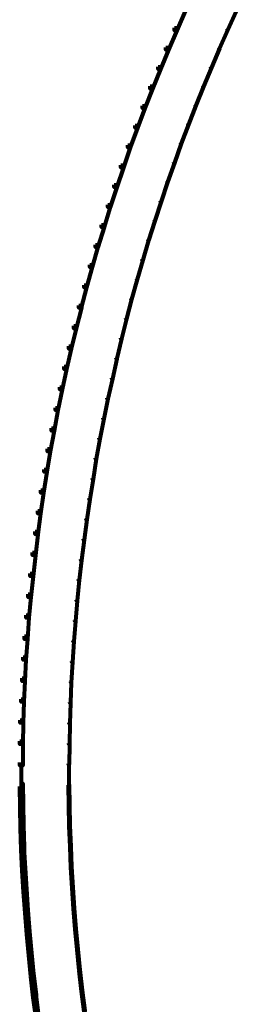
# Model space of a CAD drawing. Units: inches. Extents: x -0.2 to 11.8, y -20.9 to 12.9.
# Drawn here: x -0.2 to 0.5, y -15.6 to -12.5 of the extents above; entities that cross this region are included whole.
import ezdxf

# ---------------------------------------------------------------- set-up
doc = ezdxf.new("R2010")
doc.units = ezdxf.units.IN
doc.header["$MEASUREMENT"] = 0
doc.layers.add('Layer 1', color=7, linetype='Continuous')

# ---------------------------------------------------------------- blocks, each defined once
blk = doc.blocks.new('block 6')
at = {"layer": 'Layer 1', "color": 250, "lineweight": 80, "true_color": 0x231f20}
for points in [[(0.3446, -12.4307), (0.3522, -12.4307), (0.3522, -12.4384), (0.3252, -12.5001), (0.3175, -12.5001), (0.3175, -12.4925)], [(0.516, -12.4376), (0.5174, -12.4376), (0.5174, -12.4391), (0.4896, -12.4988), (0.4882, -12.4988), (0.4882, -12.4974)], [(0.3175, -12.4925), (0.3252, -12.4925), (0.3252, -12.5001), (0.2981, -12.5625), (0.2905, -12.5625), (0.2905, -12.555)], [(0.4882, -12.4974), (0.4896, -12.4974), (0.4896, -12.4988), (0.4633, -12.559), (0.4618, -12.559), (0.4618, -12.5577)], [(0.2905, -12.555), (0.2981, -12.555), (0.2981, -12.5625), (0.2724, -12.6251), (0.2648, -12.6251), (0.2648, -12.6174)], [(0.4618, -12.5577), (0.4633, -12.5577), (0.4633, -12.559), (0.4369, -12.6202), (0.4355, -12.6202), (0.4355, -12.6188)], [(0.2648, -12.6174), (0.2724, -12.6174), (0.2724, -12.6251), (0.2468, -12.6882), (0.2391, -12.6882), (0.2391, -12.6806)], [(0.4355, -12.6188), (0.4369, -12.6188), (0.4369, -12.6202), (0.4119, -12.6813), (0.4105, -12.6813), (0.4105, -12.6798)], [(0.2391, -12.6806), (0.2468, -12.6806), (0.2468, -12.6882), (0.2225, -12.7514), (0.2149, -12.7514), (0.2149, -12.7437)], [(0.4105, -12.6798), (0.4119, -12.6798), (0.4119, -12.6813), (0.3869, -12.7423), (0.3855, -12.7423), (0.3855, -12.7409)], [(0.2149, -12.7437), (0.2225, -12.7437), (0.2225, -12.7514), (0.1989, -12.8145), (0.1912, -12.8145), (0.1912, -12.8068)], [(0.3855, -12.7409), (0.3869, -12.7409), (0.3869, -12.7423), (0.3633, -12.8033), (0.3619, -12.8033), (0.3619, -12.802)], [(0.1912, -12.8068), (0.1989, -12.8068), (0.1989, -12.8145), (0.1753, -12.8783), (0.1677, -12.8783), (0.1677, -12.8707)], [(0.3619, -12.802), (0.3633, -12.802), (0.3633, -12.8033), (0.3397, -12.8651), (0.3384, -12.8651), (0.3384, -12.8638)], [(0.1677, -12.8707), (0.1753, -12.8707), (0.1753, -12.8783), (0.1531, -12.9422), (0.1454, -12.9422), (0.1454, -12.9345)], [(0.3384, -12.8638), (0.3397, -12.8638), (0.3397, -12.8651), (0.3175, -12.9275), (0.3161, -12.9275), (0.3161, -12.9262)], [(0.1454, -12.9345), (0.1531, -12.9345), (0.1531, -12.9422), (0.1316, -13.006), (0.1239, -13.006), (0.1239, -12.9983)], [(0.3161, -12.9262), (0.3175, -12.9262), (0.3175, -12.9275), (0.2953, -12.9893), (0.2939, -12.9893), (0.2939, -12.988)], [(0.1239, -12.9983), (0.1316, -12.9983), (0.1316, -13.006), (0.1108, -13.0698), (0.1031, -13.0698), (0.1031, -13.0621)], [(0.2939, -12.988), (0.2953, -12.988), (0.2953, -12.9893), (0.2745, -13.0517), (0.2731, -13.0517), (0.2731, -13.0504)], [(0.1031, -13.0621), (0.1108, -13.0621), (0.1108, -13.0698), (0.0906, -13.1344), (0.083, -13.1344), (0.083, -13.1267)], [(0.2731, -13.0504), (0.2745, -13.0504), (0.2745, -13.0517), (0.2544, -13.1142), (0.253, -13.1142), (0.253, -13.1128)], [(0.083, -13.1267), (0.0906, -13.1267), (0.0906, -13.1344), (0.0712, -13.1996), (0.0636, -13.1996), (0.0636, -13.1919)], [(0.253, -13.1128), (0.2544, -13.1128), (0.2544, -13.1142), (0.2343, -13.1774), (0.2329, -13.1774), (0.2329, -13.176)], [(0.0636, -13.1919), (0.0712, -13.1919), (0.0712, -13.1996), (0.0525, -13.2641), (0.0448, -13.2641), (0.0448, -13.2565)], [(0.2329, -13.176), (0.2343, -13.176), (0.2343, -13.1774), (0.2155, -13.2405), (0.2141, -13.2405), (0.2141, -13.2392)], [(0.0448, -13.2565), (0.0525, -13.2565), (0.0525, -13.2641), (0.0344, -13.3293), (0.0268, -13.3293), (0.0268, -13.3217)], [(0.2141, -13.2392), (0.2155, -13.2392), (0.2155, -13.2405), (0.1975, -13.3036), (0.1961, -13.3036), (0.1961, -13.3023)], [(0.0268, -13.3217), (0.0344, -13.3217), (0.0344, -13.3293), (0.0171, -13.3945), (0.0095, -13.3945), (0.0095, -13.3869)], [(0.1961, -13.3023), (0.1975, -13.3023), (0.1975, -13.3036), (0.1795, -13.3675), (0.1781, -13.3675), (0.1781, -13.3662)], [(0.0095, -13.3869), (0.0178, -13.3869), (0.0178, -13.3952), (0.0011, -13.4612), (-0.0072, -13.4612), (-0.0072, -13.4528)], [(0.1781, -13.3662), (0.1795, -13.3662), (0.1795, -13.3675), (0.1628, -13.4306), (0.1614, -13.4306), (0.1614, -13.4293)], [(-0.0072, -13.4528), (0.0011, -13.4528), (0.0011, -13.4612), (-0.0148, -13.5265), (-0.0232, -13.5265), (-0.0232, -13.518)], [(0.1614, -13.4293), (0.1628, -13.4293), (0.1628, -13.4306), (0.1468, -13.4945), (0.1454, -13.4945), (0.1454, -13.493)], [(-0.0232, -13.518), (-0.0148, -13.518), (-0.0148, -13.5265), (-0.0301, -13.5923), (-0.0384, -13.5923), (-0.0384, -13.5839)], [(0.1454, -13.493), (0.1468, -13.493), (0.1468, -13.4945), (0.1316, -13.5583), (0.1302, -13.5583), (0.1302, -13.5569)], [(-0.0384, -13.5839), (-0.0301, -13.5839), (-0.0301, -13.5923), (-0.044, -13.6582), (-0.0523, -13.6582), (-0.0523, -13.6499)], [(0.1302, -13.5569), (0.1323, -13.5569), (0.1323, -13.5591), (0.1177, -13.6235), (0.1156, -13.6235), (0.1156, -13.6215)], [(0.1156, -13.6215), (0.1177, -13.6215), (0.1177, -13.6235), (0.1031, -13.688), (0.101, -13.688), (0.101, -13.686)], [(-0.0523, -13.6499), (-0.044, -13.6499), (-0.044, -13.6582), (-0.0579, -13.7248), (-0.0662, -13.7248), (-0.0662, -13.7166)], [(0.101, -13.686), (0.1031, -13.686), (0.1031, -13.688), (0.0899, -13.7526), (0.0878, -13.7526), (0.0878, -13.7505)], [(-0.0662, -13.7166), (-0.0579, -13.7166), (-0.0579, -13.7248), (-0.0703, -13.7907), (-0.0787, -13.7907), (-0.0787, -13.7825)], [(0.0878, -13.7505), (0.0899, -13.7505), (0.0899, -13.7526), (0.0774, -13.8172), (0.0753, -13.8172), (0.0753, -13.8151)], [(-0.0787, -13.7825), (-0.0703, -13.7825), (-0.0703, -13.7907), (-0.0828, -13.8574), (-0.0912, -13.8574), (-0.0912, -13.849)], [(0.0753, -13.8151), (0.0774, -13.8151), (0.0774, -13.8172), (0.0657, -13.8816), (0.0636, -13.8816), (0.0636, -13.8796)], [(-0.0912, -13.849), (-0.0828, -13.849), (-0.0828, -13.8574), (-0.0939, -13.9239), (-0.1023, -13.9239), (-0.1023, -13.9157)], [(0.0636, -13.8796), (0.0657, -13.8796), (0.0657, -13.8816), (0.0553, -13.9469), (0.0532, -13.9469), (0.0532, -13.9448)], [(-0.1023, -13.9157), (-0.0939, -13.9157), (-0.0939, -13.9239), (-0.1043, -13.9906), (-0.1127, -13.9906), (-0.1127, -13.9823)], [(0.0532, -13.9448), (0.0553, -13.9448), (0.0553, -13.9469), (0.0448, -14.0114), (0.0428, -14.0114), (0.0428, -14.0093)], [(-0.1127, -13.9823), (-0.1043, -13.9823), (-0.1043, -13.9906), (-0.114, -14.0579), (-0.1224, -14.0579), (-0.1224, -14.0496)], [(0.0428, -14.0093), (0.0448, -14.0093), (0.0448, -14.0114), (0.0351, -14.0766), (0.0331, -14.0766), (0.0331, -14.0745)], [(-0.1224, -14.0496), (-0.114, -14.0496), (-0.114, -14.0579), (-0.1231, -14.1245), (-0.1314, -14.1245), (-0.1314, -14.1162)], [(0.0331, -14.0745), (0.0351, -14.0745), (0.0351, -14.0766), (0.0261, -14.1426), (0.024, -14.1426), (0.024, -14.1404)], [(-0.1314, -14.1162), (-0.1224, -14.1162), (-0.1224, -14.1252), (-0.1307, -14.1925), (-0.1397, -14.1925), (-0.1397, -14.1835)], [(0.024, -14.1404), (0.0261, -14.1404), (0.0261, -14.1426), (0.0185, -14.2078), (0.0164, -14.2078), (0.0164, -14.2057)], [(-0.1397, -14.1835), (-0.1307, -14.1835), (-0.1307, -14.1925), (-0.1383, -14.2598), (-0.1473, -14.2598), (-0.1473, -14.2508)], [(0.0164, -14.2057), (0.0185, -14.2057), (0.0185, -14.2078), (0.0109, -14.273), (0.0087, -14.273), (0.0087, -14.271)], [(-0.1473, -14.2508), (-0.1383, -14.2508), (-0.1383, -14.2598), (-0.1453, -14.3272), (-0.1543, -14.3272), (-0.1543, -14.3181)], [(0.0087, -14.271), (0.0109, -14.271), (0.0109, -14.273), (0.0039, -14.3389), (0.0018, -14.3389), (0.0018, -14.3369)], [(-0.1543, -14.3181), (-0.1453, -14.3181), (-0.1453, -14.3272), (-0.1515, -14.3944), (-0.1605, -14.3944), (-0.1605, -14.3854)], [(0.0018, -14.3369), (0.0039, -14.3369), (0.0039, -14.3389), (-0.0016, -14.4048), (-0.0037, -14.4048), (-0.0037, -14.4028)], [(-0.1605, -14.3854), (-0.1515, -14.3854), (-0.1515, -14.3944), (-0.1564, -14.4625), (-0.1654, -14.4625), (-0.1654, -14.4534)], [(-0.0037, -14.4028), (-0.0016, -14.4028), (-0.0016, -14.4048), (-0.0065, -14.4708), (-0.0086, -14.4708), (-0.0086, -14.4687)], [(-0.1654, -14.4534), (-0.1564, -14.4534), (-0.1564, -14.4625), (-0.1612, -14.5298), (-0.1703, -14.5298), (-0.1703, -14.5207)], [(-0.0086, -14.4687), (-0.0065, -14.4687), (-0.0065, -14.4708), (-0.0114, -14.5367), (-0.0134, -14.5367), (-0.0134, -14.5346)], [(-0.1703, -14.5207), (-0.1612, -14.5207), (-0.1612, -14.5298), (-0.1647, -14.5978), (-0.1737, -14.5978), (-0.1737, -14.5888)], [(-0.0134, -14.5346), (-0.0114, -14.5346), (-0.0114, -14.5367), (-0.0148, -14.6026), (-0.0169, -14.6026), (-0.0169, -14.6005)], [(-0.1737, -14.5888), (-0.1647, -14.5888), (-0.1647, -14.5978), (-0.1675, -14.6651), (-0.1765, -14.6651), (-0.1765, -14.656)], [(-0.0169, -14.6005), (-0.0148, -14.6005), (-0.0148, -14.6026), (-0.0176, -14.6685), (-0.0197, -14.6685), (-0.0197, -14.6665)], [(-0.1765, -14.656), (-0.1675, -14.656), (-0.1675, -14.6651), (-0.1703, -14.733), (-0.1793, -14.733), (-0.1793, -14.724)], [(-0.0197, -14.6665), (-0.0176, -14.6665), (-0.0176, -14.6685), (-0.0197, -14.7344), (-0.0218, -14.7344), (-0.0218, -14.7324)], [(-0.1793, -14.724), (-0.1696, -14.724), (-0.1696, -14.7338), (-0.171, -14.8017), (-0.1807, -14.8017), (-0.1807, -14.792)], [(-0.0218, -14.7324), (-0.0197, -14.7324), (-0.0197, -14.7344), (-0.0211, -14.8011), (-0.0232, -14.8011), (-0.0232, -14.799)], [(-0.1807, -14.792), (-0.171, -14.792), (-0.171, -14.8017), (-0.1717, -14.8698), (-0.1814, -14.8698), (-0.1814, -14.8601)], [(-0.0232, -14.799), (-0.0211, -14.799), (-0.0211, -14.8011), (-0.0218, -14.867), (-0.0239, -14.867), (-0.0239, -14.8649)], [(-0.1765, -14.8601), (-0.1765, -14.9378)], [(-0.0228, -14.8649), (-0.0228, -14.9336)], [(-0.1814, -14.928), (-0.1717, -14.928), (-0.1703, -14.9961), (-0.1703, -15.0057), (-0.18, -15.0057), (-0.1814, -14.9378)], [(-0.0239, -14.9315), (-0.0218, -14.9315), (-0.0211, -14.9975), (-0.0211, -14.9995), (-0.0232, -14.9995), (-0.0239, -14.9336)], [(-0.18, -14.9961), (-0.1703, -14.9961), (-0.1689, -15.064), (-0.1689, -15.0737), (-0.1786, -15.0737), (-0.18, -15.0057)], [(-0.0232, -14.9975), (-0.0211, -14.9975), (-0.0197, -15.064), (-0.0197, -15.0662), (-0.0218, -15.0662), (-0.0232, -14.9995)], [(-0.1786, -15.064), (-0.1689, -15.064), (-0.1668, -15.1327), (-0.1668, -15.1424), (-0.1765, -15.1424), (-0.1786, -15.0737)], [(-0.0218, -15.064), (-0.0197, -15.064), (-0.0169, -15.1307), (-0.0169, -15.1327), (-0.019, -15.1327), (-0.0218, -15.0662)], [(-0.1765, -15.1327), (-0.1675, -15.1327), (-0.164, -15.2007), (-0.164, -15.2098), (-0.173, -15.2098), (-0.1765, -15.1417)], [(-0.019, -15.1307), (-0.0169, -15.1307), (-0.0141, -15.1966), (-0.0141, -15.1986), (-0.0162, -15.1986), (-0.019, -15.1327)], [(-0.173, -15.2007), (-0.164, -15.2007), (-0.1599, -15.2688), (-0.1599, -15.2778), (-0.1689, -15.2778), (-0.173, -15.2098)], [(-0.0162, -15.1966), (-0.0141, -15.1966), (-0.01, -15.2632), (-0.01, -15.2653), (-0.0121, -15.2653), (-0.0162, -15.1986)], [(-0.0121, -15.2632), (-0.01, -15.2632), (-0.0058, -15.3299), (-0.0058, -15.3319), (-0.0079, -15.3319), (-0.0121, -15.2653)], [(-0.1689, -15.2688), (-0.1599, -15.2688), (-0.155, -15.3367), (-0.155, -15.3458), (-0.164, -15.3458), (-0.1689, -15.2778)], [(-0.0079, -15.3299), (-0.0058, -15.3299), (-0.0003, -15.3964), (-0.0003, -15.3985), (-0.0024, -15.3985), (-0.0079, -15.3319)], [(-0.164, -15.3367), (-0.155, -15.3367), (-0.1494, -15.4054), (-0.1494, -15.4144), (-0.1585, -15.4144), (-0.164, -15.3458)], [(-0.1585, -15.4054), (-0.1494, -15.4054), (-0.1432, -15.4735), (-0.1432, -15.4824), (-0.1522, -15.4824), (-0.1585, -15.4144)], [(-0.0024, -15.3964), (-0.0003, -15.3964), (0.006, -15.4623), (0.006, -15.4644), (0.0039, -15.4644), (-0.0024, -15.3985)], [(-0.1522, -15.4735), (-0.1432, -15.4735), (-0.1363, -15.5414), (-0.1363, -15.5504), (-0.1453, -15.5504), (-0.1522, -15.4824)], [(0.0039, -15.4623), (0.006, -15.4623), (0.0129, -15.5289), (0.0129, -15.531), (0.0109, -15.531), (0.0039, -15.4644)], [(-0.1453, -15.5414), (-0.1363, -15.5414), (-0.1286, -15.6094), (-0.1286, -15.6185), (-0.1377, -15.6185), (-0.1453, -15.5504)], [(0.0109, -15.5289), (0.0129, -15.5289), (0.0205, -15.5956), (0.0205, -15.5977), (0.0185, -15.5977), (0.0109, -15.531)]]:
    blk.add_lwpolyline(points, dxfattribs=at)
blk = doc.blocks.new('block 8')
at = {"layer": 'Layer 1', "color": 250, "lineweight": 80, "true_color": 0x231f20}
for points in [[(0.3446, -12.4307), (0.3522, -12.4307), (0.3522, -12.4384), (0.3252, -12.5001), (0.3175, -12.5001), (0.3175, -12.4925)], [(0.516, -12.4376), (0.5174, -12.4376), (0.5174, -12.4391), (0.4896, -12.4988), (0.4882, -12.4988), (0.4882, -12.4974)], [(0.3175, -12.4925), (0.3252, -12.4925), (0.3252, -12.5001), (0.2981, -12.5625), (0.2905, -12.5625), (0.2905, -12.555)], [(0.4882, -12.4974), (0.4896, -12.4974), (0.4896, -12.4988), (0.4633, -12.559), (0.4618, -12.559), (0.4618, -12.5577)], [(0.2905, -12.555), (0.2981, -12.555), (0.2981, -12.5625), (0.2724, -12.6251), (0.2648, -12.6251), (0.2648, -12.6174)], [(0.4618, -12.5577), (0.4633, -12.5577), (0.4633, -12.559), (0.4369, -12.6202), (0.4355, -12.6202), (0.4355, -12.6188)], [(0.2648, -12.6174), (0.2724, -12.6174), (0.2724, -12.6251), (0.2468, -12.6882), (0.2391, -12.6882), (0.2391, -12.6806)], [(0.4355, -12.6188), (0.4369, -12.6188), (0.4369, -12.6202), (0.4119, -12.6813), (0.4105, -12.6813), (0.4105, -12.6798)], [(0.2391, -12.6806), (0.2468, -12.6806), (0.2468, -12.6882), (0.2225, -12.7514), (0.2149, -12.7514), (0.2149, -12.7437)], [(0.4105, -12.6798), (0.4119, -12.6798), (0.4119, -12.6813), (0.3869, -12.7423), (0.3855, -12.7423), (0.3855, -12.7409)], [(0.2149, -12.7437), (0.2225, -12.7437), (0.2225, -12.7514), (0.1989, -12.8145), (0.1912, -12.8145), (0.1912, -12.8068)], [(0.3855, -12.7409), (0.3869, -12.7409), (0.3869, -12.7423), (0.3633, -12.8033), (0.3619, -12.8033), (0.3619, -12.802)], [(0.1912, -12.8068), (0.1989, -12.8068), (0.1989, -12.8145), (0.1753, -12.8783), (0.1677, -12.8783), (0.1677, -12.8707)], [(0.3619, -12.802), (0.3633, -12.802), (0.3633, -12.8033), (0.3397, -12.8651), (0.3384, -12.8651), (0.3384, -12.8638)], [(0.1677, -12.8707), (0.1753, -12.8707), (0.1753, -12.8783), (0.1531, -12.9422), (0.1454, -12.9422), (0.1454, -12.9345)], [(0.3384, -12.8638), (0.3397, -12.8638), (0.3397, -12.8651), (0.3175, -12.9275), (0.3161, -12.9275), (0.3161, -12.9262)], [(0.1454, -12.9345), (0.1531, -12.9345), (0.1531, -12.9422), (0.1316, -13.006), (0.1239, -13.006), (0.1239, -12.9983)], [(0.3161, -12.9262), (0.3175, -12.9262), (0.3175, -12.9275), (0.2953, -12.9893), (0.2939, -12.9893), (0.2939, -12.988)], [(0.1239, -12.9983), (0.1316, -12.9983), (0.1316, -13.006), (0.1108, -13.0698), (0.1031, -13.0698), (0.1031, -13.0621)], [(0.2939, -12.988), (0.2953, -12.988), (0.2953, -12.9893), (0.2745, -13.0517), (0.2731, -13.0517), (0.2731, -13.0504)], [(0.1031, -13.0621), (0.1108, -13.0621), (0.1108, -13.0698), (0.0906, -13.1344), (0.083, -13.1344), (0.083, -13.1267)], [(0.2731, -13.0504), (0.2745, -13.0504), (0.2745, -13.0517), (0.2544, -13.1142), (0.253, -13.1142), (0.253, -13.1128)], [(0.083, -13.1267), (0.0906, -13.1267), (0.0906, -13.1344), (0.0712, -13.1996), (0.0636, -13.1996), (0.0636, -13.1919)], [(0.253, -13.1128), (0.2544, -13.1128), (0.2544, -13.1142), (0.2343, -13.1774), (0.2329, -13.1774), (0.2329, -13.176)], [(0.0636, -13.1919), (0.0712, -13.1919), (0.0712, -13.1996), (0.0525, -13.2641), (0.0448, -13.2641), (0.0448, -13.2565)], [(0.2329, -13.176), (0.2343, -13.176), (0.2343, -13.1774), (0.2155, -13.2405), (0.2141, -13.2405), (0.2141, -13.2392)], [(0.0448, -13.2565), (0.0525, -13.2565), (0.0525, -13.2641), (0.0344, -13.3293), (0.0268, -13.3293), (0.0268, -13.3217)], [(0.2141, -13.2392), (0.2155, -13.2392), (0.2155, -13.2405), (0.1975, -13.3036), (0.1961, -13.3036), (0.1961, -13.3023)], [(0.0268, -13.3217), (0.0344, -13.3217), (0.0344, -13.3293), (0.0171, -13.3945), (0.0095, -13.3945), (0.0095, -13.3869)], [(0.1961, -13.3023), (0.1975, -13.3023), (0.1975, -13.3036), (0.1795, -13.3675), (0.1781, -13.3675), (0.1781, -13.3662)], [(0.0095, -13.3869), (0.0178, -13.3869), (0.0178, -13.3952), (0.0011, -13.4612), (-0.0072, -13.4612), (-0.0072, -13.4528)], [(0.1781, -13.3662), (0.1795, -13.3662), (0.1795, -13.3675), (0.1628, -13.4306), (0.1614, -13.4306), (0.1614, -13.4293)], [(-0.0072, -13.4528), (0.0011, -13.4528), (0.0011, -13.4612), (-0.0148, -13.5265), (-0.0232, -13.5265), (-0.0232, -13.518)], [(0.1614, -13.4293), (0.1628, -13.4293), (0.1628, -13.4306), (0.1468, -13.4945), (0.1454, -13.4945), (0.1454, -13.493)], [(-0.0232, -13.518), (-0.0148, -13.518), (-0.0148, -13.5265), (-0.0301, -13.5923), (-0.0384, -13.5923), (-0.0384, -13.5839)], [(0.1454, -13.493), (0.1468, -13.493), (0.1468, -13.4945), (0.1316, -13.5583), (0.1302, -13.5583), (0.1302, -13.5569)], [(-0.0384, -13.5839), (-0.0301, -13.5839), (-0.0301, -13.5923), (-0.044, -13.6582), (-0.0523, -13.6582), (-0.0523, -13.6499)], [(0.1302, -13.5569), (0.1323, -13.5569), (0.1323, -13.5591), (0.1177, -13.6235), (0.1156, -13.6235), (0.1156, -13.6215)], [(0.1156, -13.6215), (0.1177, -13.6215), (0.1177, -13.6235), (0.1031, -13.688), (0.101, -13.688), (0.101, -13.686)], [(-0.0523, -13.6499), (-0.044, -13.6499), (-0.044, -13.6582), (-0.0579, -13.7248), (-0.0662, -13.7248), (-0.0662, -13.7166)], [(0.101, -13.686), (0.1031, -13.686), (0.1031, -13.688), (0.0899, -13.7526), (0.0878, -13.7526), (0.0878, -13.7505)], [(-0.0662, -13.7166), (-0.0579, -13.7166), (-0.0579, -13.7248), (-0.0703, -13.7907), (-0.0787, -13.7907), (-0.0787, -13.7825)], [(0.0878, -13.7505), (0.0899, -13.7505), (0.0899, -13.7526), (0.0774, -13.8172), (0.0753, -13.8172), (0.0753, -13.8151)], [(-0.0787, -13.7825), (-0.0703, -13.7825), (-0.0703, -13.7907), (-0.0828, -13.8574), (-0.0912, -13.8574), (-0.0912, -13.849)], [(0.0753, -13.8151), (0.0774, -13.8151), (0.0774, -13.8172), (0.0657, -13.8816), (0.0636, -13.8816), (0.0636, -13.8796)], [(-0.0912, -13.849), (-0.0828, -13.849), (-0.0828, -13.8574), (-0.0939, -13.9239), (-0.1023, -13.9239), (-0.1023, -13.9157)], [(0.0636, -13.8796), (0.0657, -13.8796), (0.0657, -13.8816), (0.0553, -13.9469), (0.0532, -13.9469), (0.0532, -13.9448)], [(-0.1023, -13.9157), (-0.0939, -13.9157), (-0.0939, -13.9239), (-0.1043, -13.9906), (-0.1127, -13.9906), (-0.1127, -13.9823)], [(0.0532, -13.9448), (0.0553, -13.9448), (0.0553, -13.9469), (0.0448, -14.0114), (0.0428, -14.0114), (0.0428, -14.0093)], [(-0.1127, -13.9823), (-0.1043, -13.9823), (-0.1043, -13.9906), (-0.114, -14.0579), (-0.1224, -14.0579), (-0.1224, -14.0496)], [(0.0428, -14.0093), (0.0448, -14.0093), (0.0448, -14.0114), (0.0351, -14.0766), (0.0331, -14.0766), (0.0331, -14.0745)], [(-0.1224, -14.0496), (-0.114, -14.0496), (-0.114, -14.0579), (-0.1231, -14.1245), (-0.1314, -14.1245), (-0.1314, -14.1162)], [(0.0331, -14.0745), (0.0351, -14.0745), (0.0351, -14.0766), (0.0261, -14.1426), (0.024, -14.1426), (0.024, -14.1404)], [(-0.1314, -14.1162), (-0.1224, -14.1162), (-0.1224, -14.1252), (-0.1307, -14.1925), (-0.1397, -14.1925), (-0.1397, -14.1835)], [(0.024, -14.1404), (0.0261, -14.1404), (0.0261, -14.1426), (0.0185, -14.2078), (0.0164, -14.2078), (0.0164, -14.2057)], [(-0.1397, -14.1835), (-0.1307, -14.1835), (-0.1307, -14.1925), (-0.1383, -14.2598), (-0.1473, -14.2598), (-0.1473, -14.2508)], [(0.0164, -14.2057), (0.0185, -14.2057), (0.0185, -14.2078), (0.0109, -14.273), (0.0087, -14.273), (0.0087, -14.271)], [(-0.1473, -14.2508), (-0.1383, -14.2508), (-0.1383, -14.2598), (-0.1453, -14.3272), (-0.1543, -14.3272), (-0.1543, -14.3181)], [(0.0087, -14.271), (0.0109, -14.271), (0.0109, -14.273), (0.0039, -14.3389), (0.0018, -14.3389), (0.0018, -14.3369)], [(-0.1543, -14.3181), (-0.1453, -14.3181), (-0.1453, -14.3272), (-0.1515, -14.3944), (-0.1605, -14.3944), (-0.1605, -14.3854)], [(0.0018, -14.3369), (0.0039, -14.3369), (0.0039, -14.3389), (-0.0016, -14.4048), (-0.0037, -14.4048), (-0.0037, -14.4028)], [(-0.1605, -14.3854), (-0.1515, -14.3854), (-0.1515, -14.3944), (-0.1564, -14.4625), (-0.1654, -14.4625), (-0.1654, -14.4534)], [(-0.0037, -14.4028), (-0.0016, -14.4028), (-0.0016, -14.4048), (-0.0065, -14.4708), (-0.0086, -14.4708), (-0.0086, -14.4687)], [(-0.1654, -14.4534), (-0.1564, -14.4534), (-0.1564, -14.4625), (-0.1612, -14.5298), (-0.1703, -14.5298), (-0.1703, -14.5207)], [(-0.0086, -14.4687), (-0.0065, -14.4687), (-0.0065, -14.4708), (-0.0114, -14.5367), (-0.0134, -14.5367), (-0.0134, -14.5346)], [(-0.1703, -14.5207), (-0.1612, -14.5207), (-0.1612, -14.5298), (-0.1647, -14.5978), (-0.1737, -14.5978), (-0.1737, -14.5888)], [(-0.0134, -14.5346), (-0.0114, -14.5346), (-0.0114, -14.5367), (-0.0148, -14.6026), (-0.0169, -14.6026), (-0.0169, -14.6005)], [(-0.1737, -14.5888), (-0.1647, -14.5888), (-0.1647, -14.5978), (-0.1675, -14.6651), (-0.1765, -14.6651), (-0.1765, -14.656)], [(-0.0169, -14.6005), (-0.0148, -14.6005), (-0.0148, -14.6026), (-0.0176, -14.6685), (-0.0197, -14.6685), (-0.0197, -14.6665)], [(-0.1765, -14.656), (-0.1675, -14.656), (-0.1675, -14.6651), (-0.1703, -14.733), (-0.1793, -14.733), (-0.1793, -14.724)], [(-0.0197, -14.6665), (-0.0176, -14.6665), (-0.0176, -14.6685), (-0.0197, -14.7344), (-0.0218, -14.7344), (-0.0218, -14.7324)], [(-0.1793, -14.724), (-0.1696, -14.724), (-0.1696, -14.7338), (-0.171, -14.8017), (-0.1807, -14.8017), (-0.1807, -14.792)], [(-0.0218, -14.7324), (-0.0197, -14.7324), (-0.0197, -14.7344), (-0.0211, -14.8011), (-0.0232, -14.8011), (-0.0232, -14.799)], [(-0.1807, -14.792), (-0.171, -14.792), (-0.171, -14.8017), (-0.1717, -14.8698), (-0.1814, -14.8698), (-0.1814, -14.8601)], [(-0.0232, -14.799), (-0.0211, -14.799), (-0.0211, -14.8011), (-0.0218, -14.867), (-0.0239, -14.867), (-0.0239, -14.8649)], [(-0.1765, -14.8601), (-0.1765, -14.9378)], [(-0.0228, -14.8649), (-0.0228, -14.9336)], [(-0.1814, -14.928), (-0.1717, -14.928), (-0.1703, -14.9961), (-0.1703, -15.0057), (-0.18, -15.0057), (-0.1814, -14.9378)], [(-0.0239, -14.9315), (-0.0218, -14.9315), (-0.0211, -14.9975), (-0.0211, -14.9995), (-0.0232, -14.9995), (-0.0239, -14.9336)], [(-0.18, -14.9961), (-0.1703, -14.9961), (-0.1689, -15.064), (-0.1689, -15.0737), (-0.1786, -15.0737), (-0.18, -15.0057)], [(-0.0232, -14.9975), (-0.0211, -14.9975), (-0.0197, -15.064), (-0.0197, -15.0662), (-0.0218, -15.0662), (-0.0232, -14.9995)], [(-0.1786, -15.064), (-0.1689, -15.064), (-0.1668, -15.1327), (-0.1668, -15.1424), (-0.1765, -15.1424), (-0.1786, -15.0737)], [(-0.0218, -15.064), (-0.0197, -15.064), (-0.0169, -15.1307), (-0.0169, -15.1327), (-0.019, -15.1327), (-0.0218, -15.0662)], [(-0.1765, -15.1327), (-0.1675, -15.1327), (-0.164, -15.2007), (-0.164, -15.2098), (-0.173, -15.2098), (-0.1765, -15.1417)], [(-0.019, -15.1307), (-0.0169, -15.1307), (-0.0141, -15.1966), (-0.0141, -15.1986), (-0.0162, -15.1986), (-0.019, -15.1327)], [(-0.173, -15.2007), (-0.164, -15.2007), (-0.1599, -15.2688), (-0.1599, -15.2778), (-0.1689, -15.2778), (-0.173, -15.2098)], [(-0.0162, -15.1966), (-0.0141, -15.1966), (-0.01, -15.2632), (-0.01, -15.2653), (-0.0121, -15.2653), (-0.0162, -15.1986)], [(-0.0121, -15.2632), (-0.01, -15.2632), (-0.0058, -15.3299), (-0.0058, -15.3319), (-0.0079, -15.3319), (-0.0121, -15.2653)], [(-0.1689, -15.2688), (-0.1599, -15.2688), (-0.155, -15.3367), (-0.155, -15.3458), (-0.164, -15.3458), (-0.1689, -15.2778)], [(-0.0079, -15.3299), (-0.0058, -15.3299), (-0.0003, -15.3964), (-0.0003, -15.3985), (-0.0024, -15.3985), (-0.0079, -15.3319)], [(-0.164, -15.3367), (-0.155, -15.3367), (-0.1494, -15.4054), (-0.1494, -15.4144), (-0.1585, -15.4144), (-0.164, -15.3458)], [(-0.1585, -15.4054), (-0.1494, -15.4054), (-0.1432, -15.4735), (-0.1432, -15.4824), (-0.1522, -15.4824), (-0.1585, -15.4144)], [(-0.0024, -15.3964), (-0.0003, -15.3964), (0.006, -15.4623), (0.006, -15.4644), (0.0039, -15.4644), (-0.0024, -15.3985)], [(-0.1522, -15.4735), (-0.1432, -15.4735), (-0.1363, -15.5414), (-0.1363, -15.5504), (-0.1453, -15.5504), (-0.1522, -15.4824)], [(0.0039, -15.4623), (0.006, -15.4623), (0.0129, -15.5289), (0.0129, -15.531), (0.0109, -15.531), (0.0039, -15.4644)], [(-0.1453, -15.5414), (-0.1363, -15.5414), (-0.1286, -15.6094), (-0.1286, -15.6185), (-0.1377, -15.6185), (-0.1453, -15.5504)], [(0.0109, -15.5289), (0.0129, -15.5289), (0.0205, -15.5956), (0.0205, -15.5977), (0.0185, -15.5977), (0.0109, -15.531)], [(-0.1377, -15.6094), (-0.1293, -15.6094), (-0.1203, -15.6774), (-0.1203, -15.6857), (-0.1286, -15.6857), (-0.1377, -15.6178)], [(0.0185, -15.5956), (0.0205, -15.5956), (0.0289, -15.6614), (0.0289, -15.6636), (0.0268, -15.6636), (0.0185, -15.5977)]]:
    blk.add_lwpolyline(points, dxfattribs=at)
blk = doc.blocks.new('block 3')
at = {"layer": 'Layer 1'}
for name in ['block 6', 'block 8']:
    blk.add_blockref(name, (0, 0), dxfattribs=at)
blk = doc.blocks.new('block 2')
at = {"layer": 'Layer 1'}
blk.add_blockref('block 3', (0, 0), dxfattribs=at)

msp = doc.modelspace()

# ---------------------------------------------------------------- block references
at = {"layer": 'Layer 1'}
msp.add_blockref('block 2', (0, 0), dxfattribs=at)

doc.saveas('drawing.dxf')
